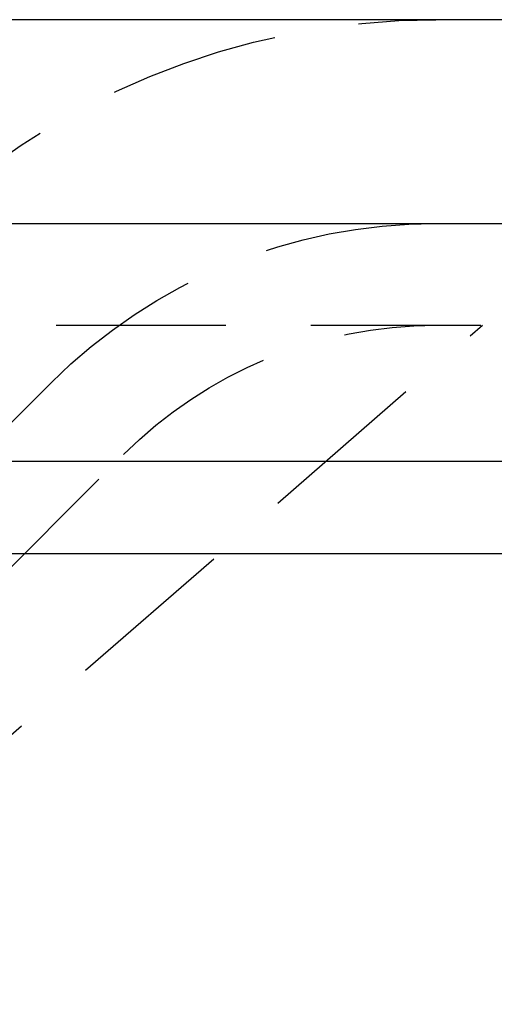
# Model space of a CAD drawing. Extents: x 1319 to 1819, y -427 to 518.
# Drawn here: x 1627 to 1634, y 352 to 367 of the extents above; entities that cross this region are included whole.
import ezdxf

# ---------------------------------------------------------------- set-up
doc = ezdxf.new("R2010")
doc.units = 0
doc.header["$LTSCALE"] = 10
doc.linetypes.add('VERDECKT', pattern=[0.375, 0.25, -0.125])
doc.layers.get('0').update_dxf_attribs({"linetype": 'CONTINUOUS'})
doc.layers.add('STEMPEL', color=3, linetype='CONTINUOUS')

# ---------------------------------------------------------------- blocks, each defined once
blk = doc.blocks.new('A$CA937DBB4')
at = {"extrusion": (0, 1, -2e-16)}
for p, q in [((1258.939, 128), (758.939, 128)), ((758.939, 125), (1258.939, 125)), ((893.939, 121.5), (1123.939, 121.5)), ((894.573, 120.141), (1123.306, 120.141))]:
    blk.add_line(p, q, dxfattribs=at)
at = {"color": 1, "linetype": 'VERDECKT', "extrusion": (0, 1, -2e-16)}
for p, q in [((902.665, 123.5), (1115.214, 123.5)), ((1062.439, 113.5), (1073.939, 123.5)), ((1065.939, 121), (1067.596, 122.657)), ((1065.939, 121), (1067.596, 122.657)), ((1066.528, 119.467), (1068.657, 121.596))]:
    blk.add_line(p, q, dxfattribs=at)
at = {"color": 1, "linetype": 'VERDECKT', "extrusion": (0, -2e-16, -1)}
for radius in [11, 8, 8, 6.5]:
    blk.add_arc((-1073.253, 117), radius, 45, 90, dxfattribs=at)

msp = doc.modelspace()

# ---------------------------------------------------------------- block references
at = {"layer": 'STEMPEL'}
msp.add_blockref('A$CA937DBB4', (559.901, 238.928, 42.896), dxfattribs=at)

doc.saveas('drawing.dxf')
